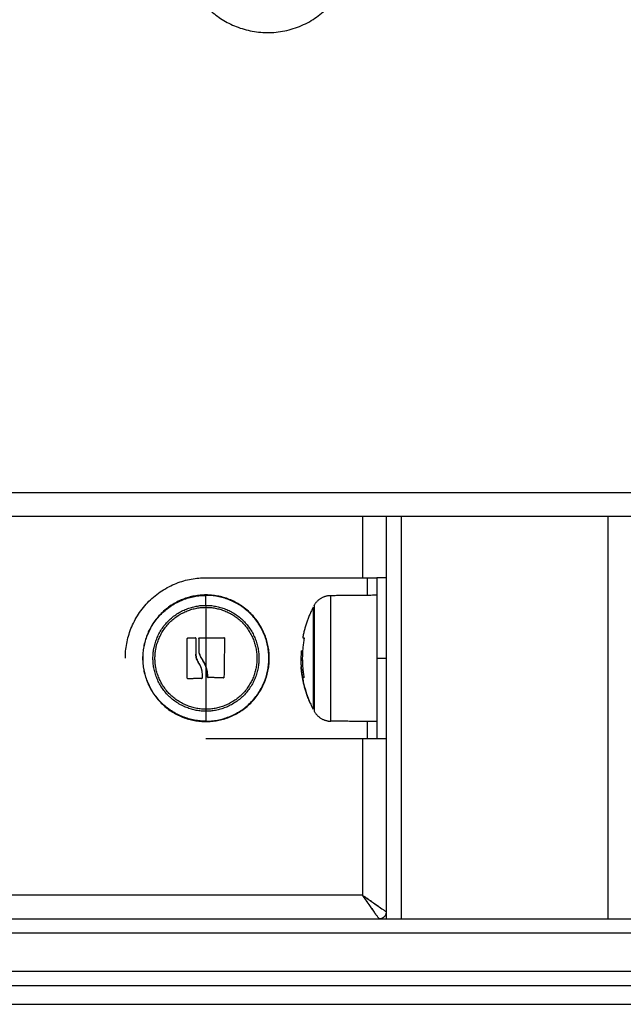
# Model space of a CAD drawing. Units: millimetres. Extents: x 43.9 to 58.4, y 2.8 to 17.1.
# Drawn here: x 52.5 to 52.6, y 13.2 to 13.4 of the extents above; entities that cross this region are included whole.
import ezdxf

# ---------------------------------------------------------------- set-up
doc = ezdxf.new("R2010")
doc.units = ezdxf.units.MM
doc.header["$LTSCALE"] = 20
doc.layers.add('Layer 1', color=8, linetype='Continuous')

# ---------------------------------------------------------------- blocks, each defined once
blk = doc.blocks.new('s299b_bb')
at = {"lineweight": -3}
for points, degree in [([(52.23278, 14.41075), (52.63128, 14.41075), (53.02978, 14.41075)], 2), ([(52.58128, 14.41075), (52.58128, 14.36825), (52.58128, 14.32575)], 2), ([(52.54328, 14.39775), (52.56028, 14.39775), (52.57728, 14.39775)], 2), ([(52.58128, 14.39775), (52.58028, 14.39775), (52.57928, 14.39775)], 2), ([(52.56959, 14.39402), (52.57444, 14.39406), (52.57928, 14.39411)], 2), ([(52.53948, 14.38503), (52.53941, 14.38503), (52.53935, 14.38497), (52.53935, 14.3849)], 3), ([(52.54721, 14.38494), (52.54721, 14.38501), (52.54715, 14.38507), (52.54708, 14.38507)], 3), ([(52.56338, 14.38229), (52.56352, 14.38229), (52.56366, 14.38229)], 2), ([(52.54328, 14.37896), (52.54312, 14.37942), (52.5429, 14.37985), (52.54264, 14.38025)], 3), ([(52.5636, 14.38025), (52.56345, 14.38025), (52.5633, 14.38025)], 2), ([(52.54173, 14.37975), (52.54194, 14.37944), (52.54211, 14.3791), (52.54223, 14.37874)], 3), ([(52.54328, 14.37896), (52.54333, 14.37882), (52.54338, 14.37867), (52.54341, 14.37853)], 3), ([(52.56335, 14.37896), (52.56335, 14.37896), (52.56335, 14.37896), (52.56335, 14.37896)], 3), ([(52.53948, 14.37644), (52.53948, 14.37644), (52.53948, 14.37644), (52.53948, 14.37644)], 3), ([(52.54233, 14.37647), (52.54236, 14.37647), (52.54239, 14.37648), (52.54242, 14.3765)], 3), ([(52.54242, 14.37651), (52.54242, 14.37651), (52.54242, 14.37651), (52.54242, 14.37651)], 3), ([(52.54359, 14.37737), (52.5436, 14.3772), (52.5436, 14.37702), (52.5436, 14.37684)], 3), ([(52.54695, 14.3766), (52.54694, 14.3766), (52.54694, 14.3766), (52.54694, 14.3766)], 3), ([(52.54704, 14.37664), (52.54706, 14.37666), (52.54707, 14.37669), (52.54708, 14.37672)], 3), ([(52.56361, 14.37684), (52.56377, 14.37684), (52.56392, 14.37684)], 2), ([(52.56394, 14.3766), (52.56394, 14.3766), (52.56394, 14.3766), (52.56394, 14.3766)], 3), ([(52.57928, 14.3674), (52.57444, 14.36744), (52.56959, 14.36748)], 2), ([(52.57728, 14.36375), (52.56028, 14.36375), (52.54328, 14.36375)], 2), ([(52.58128, 14.36375), (52.58028, 14.36375), (52.57928, 14.36375)], 2), ([(52.57628, 14.33075), (52.57628, 14.33075), (52.57628, 14.33075), (52.57628, 14.33075)], 3), ([(52.57628, 14.33075), (52.57628, 14.33075), (52.57628, 14.33075), (52.57628, 14.33075)], 3), ([(52.57762, 14.32884), (52.57762, 14.32884), (52.57762, 14.32884), (52.57762, 14.32884)], 3), ([(52.57876, 14.32722), (52.57876, 14.32722), (52.57876, 14.32722), (52.57876, 14.32722)], 3), ([(52.23928, 14.32575), (52.63128, 14.32575), (53.02328, 14.32575)], 2), ([(52.23928, 14.31175), (52.63128, 14.31175), (53.02328, 14.31175)], 2)]:
    blk.add_open_spline(points, degree=degree, dxfattribs=at)
for points, weights, degree in [([(52.52628, 14.38075), (52.52628, 14.39775), (52.54328, 14.39775)], [1, 0.707106781187, 1], 2), ([(52.57728, 14.39775), (52.57928, 14.39775), (52.57928, 14.39775)], [1, 0.707106781188, 1], 2), ([(52.57928, 14.39775), (52.57928, 14.39775), (52.57928, 14.38075)], [1, 0.707106781187, 1], 2), ([(52.56611, 14.39192), (52.56723, 14.394), (52.56959, 14.39402)], [1, 0.861109360686, 1], 2), ([(52.54328, 14.39192), (52.54328, 14.39171), (52.54328, 14.3915)], [1, 0.999948740388, 1], 2), ([(52.56588, 14.3915), (52.56431, 14.38844), (52.56368, 14.38506)], [1, 0.989454869913, 1], 2), ([(52.53935, 14.37656), (52.53935, 14.38073), (52.53935, 14.3849)], [1, 0.983700122539, 1], 2), ([(52.53948, 14.38503), (52.54024, 14.38503), (52.54101, 14.38504)], [1, 0.999440173122, 1], 2), ([(52.54114, 14.38491), (52.54114, 14.38327), (52.54114, 14.38161)], [1, 0.997477509873, 1], 2), ([(52.54177, 14.38493), (52.54177, 14.38362), (52.54177, 14.38229)], [1, 0.9983855164, 1], 2), ([(52.54179, 14.385), (52.54188, 14.38503), (52.54198, 14.38506)], [0.897632120872, 0.902178669852, 0.907194177613], 2), ([(52.5419, 14.38506), (52.54259, 14.38506), (52.54328, 14.38506)], [1, 0.999550788413, 1], 2), ([(52.54328, 14.38506), (52.54519, 14.38507), (52.54708, 14.38507)], [1, 0.996588812689, 1], 2), ([(52.54328, 14.38506), (52.54328, 14.38293), (52.54328, 14.38075)], [1, 0.995751840212, 1], 2), ([(52.54721, 14.38494), (52.54714, 14.38084), (52.54708, 14.37672)], [1, 0.984173879849, 1], 2), ([(52.56399, 14.38494), (52.56323, 14.38084), (52.56394, 14.37672)], [1, 0.984173879849, 1], 2), ([(52.56368, 14.38506), (52.56368, 14.38507), (52.564, 14.38507)], [1, 0.996588812689, 1], 2), ([(52.54328, 14.38075), (52.54328, 14.37985), (52.54328, 14.37896)], [1, 0.99927005567, 1], 2), ([(52.57928, 14.38075), (52.57928, 14.36375), (52.57928, 14.36375)], [1, 0.707106781187, 1], 2), ([(52.56335, 14.37896), (52.56371, 14.37422), (52.56588, 14.37)], [0.999999194086, 0.980191920749, 1], 2), ([(52.54233, 14.37647), (52.5409, 14.37645), (52.53948, 14.37644)], [1, 0.99807820259, 1], 2), ([(52.54246, 14.37744), (52.54246, 14.37702), (52.54246, 14.3766)], [1, 0.999834060097, 1], 2), ([(52.54694, 14.3766), (52.54534, 14.37665), (52.54372, 14.37671)], [1, 0.997556373017, 1], 2), ([(52.56394, 14.3766), (52.56368, 14.37665), (52.56364, 14.37671)], [1, 0.997556373017, 1], 2), ([(52.54328, 14.37), (52.54328, 14.36979), (52.54328, 14.36958)], [1, 0.999948740388, 1], 2), ([(52.56611, 14.36958), (52.56723, 14.3675), (52.56959, 14.36748)], [1, 0.861109360689, 1], 2), ([(52.57928, 14.36375), (52.57928, 14.36375), (52.57728, 14.36375)], [1, 0.707106781185, 1], 2), ([(52.5763, 14.33074), (52.57694, 14.33029), (52.57758, 14.32984), (52.57819, 14.32942)], [0.99826443217, 0.948514912134, 0.91159275508, 0.887497961009], 3), ([(52.57762, 14.32884), (52.57721, 14.32943), (52.57679, 14.33003), (52.57636, 14.33064)], [0.887497545448, 0.910370214908, 0.944802142737, 0.990793328938], 3), ([(52.57876, 14.32722), (52.57843, 14.32769), (52.57804, 14.32824), (52.57762, 14.32884)], [0.853553480684, 0.853590214879, 0.864860671618, 0.887364850902], 3), ([(52.57819, 14.32942), (52.57819, 14.32942), (52.57819, 14.32941), (52.57819, 14.32941)], [0.887497880298, 0.887453493596, 0.887409150424, 0.887364850784], 3), ([(52.57819, 14.32941), (52.5788, 14.32899), (52.57935, 14.32861), (52.57982, 14.32828)], [0.887364850784, 0.864845741469, 0.853575265343, 0.853553422405], 3), ([(52.57982, 14.32828), (52.58005, 14.32812), (52.58026, 14.32797), (52.58044, 14.32784)], [0.853553422405, 0.853542581522, 0.856302551892, 0.861833333515], 3), ([(52.57919, 14.32659), (52.57906, 14.32678), (52.57892, 14.32699), (52.57876, 14.32722)], [0.861833333515, 0.856302492778, 0.853542522524, 0.853553422753], 3), ([(52.58128, 14.32725), (52.58128, 14.32575), (52.57978, 14.32575)], [1, 0.707106781187, 1], 2)]:
    blk.add_rational_spline(points, weights, degree=degree, dxfattribs=at)
for points, weights, knots in [([(52.54328, 14.39411), (52.52993, 14.39411), (52.52993, 14.38075), (52.52993, 14.3674), (52.54328, 14.3674)], [1, 0.707106781187, 1, 0.707106781187, 1], [0, 0, 0, 20.976294, 20.976294, 41.952588, 41.952588, 41.952588]), ([(52.54328, 14.36748), (52.53001, 14.36748), (52.53001, 14.38075), (52.53001, 14.39402), (52.54328, 14.39402)], [1, 0.707106781187, 1, 0.707106781187, 1], [0, 0, 0, 20.84345, 20.84345, 41.686901, 41.686901, 41.686901]), ([(52.54328, 14.3674), (52.55664, 14.3674), (52.55664, 14.38075), (52.55664, 14.39411), (52.54328, 14.39411)], [1, 0.707106781187, 1, 0.707106781187, 1], [0, 0, 0, 20.976294, 20.976294, 41.952588, 41.952588, 41.952588]), ([(52.54328, 14.37), (52.53253, 14.37), (52.53253, 14.38075), (52.53253, 14.3915), (52.54328, 14.3915)], [1, 0.707106781186, 1, 0.707106781186, 1], [0, 0, 0, 16.886061, 16.886061, 33.772121, 33.772121, 33.772121]), ([(52.54328, 14.39192), (52.55445, 14.39192), (52.55445, 14.38075), (52.55445, 14.36958), (52.54328, 14.36958)], [1, 0.707106781186, 1, 0.707106781186, 1], [0, 0, 0, 17.547274, 17.547274, 35.094549, 35.094549, 35.094549]), ([(52.54328, 14.3915), (52.55403, 14.3915), (52.55403, 14.38075), (52.55403, 14.37), (52.54328, 14.37)], [1, 0.707106781187, 1, 0.707106781187, 1], [0, 0, 0, 16.886061, 16.886061, 33.772121, 33.772121, 33.772121]), ([(52.56588, 14.3915), (52.56588, 14.3915), (52.56588, 14.38075), (52.56588, 14.37), (52.56588, 14.37)], [1, 0.707106781187, 1, 0.707106781187, 1], [0, 0, 0, 16.886061, 16.886061, 33.772121, 33.772121, 33.772121]), ([(52.56611, 14.39192), (52.56611, 14.39192), (52.56611, 14.38075), (52.56611, 14.36958), (52.56611, 14.36958)], [1, 0.707106781186, 1, 0.707106781186, 1], [0, 0, 0, 17.547274, 17.547274, 35.094549, 35.094549, 35.094549]), ([(52.56531, 14.3712), (52.56511, 14.37165), (52.56493, 14.3721), (52.56362, 14.37541), (52.56335, 14.37896)], [0.882888792075, 0.88632559712, 0.890165042945, 0.918985150211, 0.970491985046], [27.412183, 27.412183, 27.412183, 28.432985, 28.432985, 35.490049, 35.490049, 35.490049])]:
    blk.add_rational_spline(points, weights, degree=2, knots=knots, dxfattribs=at)
for points, knots in [([(52.53935, 14.3849), (52.53935, 14.38493), (52.53937, 14.38496), (52.53941, 14.38501), (52.53945, 14.38503), (52.53948, 14.38503)], [0, 0, 0, 0, 0.1039874, 0.1039874, 0.2079749, 0.2079749, 0.2079749, 0.2079749]), ([(52.54114, 14.38491), (52.54114, 14.38495), (52.54113, 14.38498), (52.5411, 14.38501), (52.54109, 14.38502), (52.54108, 14.38503), (52.54107, 14.38503), (52.54104, 14.38504), (52.54103, 14.38504), (52.54101, 14.38504)], [-0.210077, -0.210077, -0.210077, -0.210077, -0.1050385, -0.1050385, -0.0787789, -0.0787789, -0.0525193, -0.0525193, 0, 0, 0, 0]), ([(52.54101, 14.38504), (52.54105, 14.38504), (52.54108, 14.38503), (52.54113, 14.38498), (52.54114, 14.38495), (52.54114, 14.38491)], [0, 0, 0, 0, 0.1062496, 0.1062496, 0.2124992, 0.2124992, 0.2124992, 0.2124992]), ([(52.54177, 14.38493), (52.54177, 14.38497), (52.54178, 14.385), (52.54183, 14.38505), (52.54186, 14.38506), (52.5419, 14.38506)], [0, 0, 0, 0, 0.1045164, 0.1045164, 0.2090328, 0.2090328, 0.2090328, 0.2090328]), ([(52.54708, 14.38507), (52.54712, 14.38507), (52.54715, 14.38506), (52.5472, 14.38501), (52.54721, 14.38497), (52.54721, 14.38494)], [0, 0, 0, 0, 0.1057945, 0.1057945, 0.211589, 0.211589, 0.211589, 0.211589]), ([(52.564, 14.38507), (52.564, 14.38507), (52.56401, 14.38506), (52.564, 14.38501), (52.564, 14.38497), (52.56399, 14.38494)], [0, 0, 0, 0, 0.1057945, 0.1057945, 0.211589, 0.211589, 0.211589, 0.211589]), ([(52.54177, 14.38229), (52.54179, 14.38208), (52.54183, 14.3819), (52.54187, 14.38173), (52.54187, 14.38172), (52.54188, 14.38171), (52.54188, 14.38169), (52.54189, 14.38165), (52.5419, 14.38161), (52.54193, 14.38154), (52.54194, 14.3815), (52.54199, 14.38136), (52.54202, 14.38128), (52.54205, 14.3812), (52.54206, 14.3812), (52.54206, 14.38118), (52.54207, 14.38117), (52.54209, 14.38113), (52.5421, 14.38109), (52.54213, 14.38103), (52.54215, 14.38098), (52.5422, 14.3809), (52.54222, 14.38086), (52.54225, 14.38081), (52.54226, 14.38079), (52.54229, 14.38075), (52.5423, 14.38073), (52.54236, 14.38063), (52.54241, 14.38055), (52.54252, 14.3804), (52.54258, 14.38033), (52.54264, 14.38025)], [-2.244394, -2.244394, -2.244394, -2.244394, -1.683295, -1.683295, -1.665761, -1.665761, -1.648227, -1.613158, -1.543021, -1.543021, -1.402746, -1.402746, -1.122197, -1.122197, -1.104663, -1.104663, -1.087128, -1.05206, -0.981922, -0.981922, -0.841648, -0.841648, -0.701373, -0.701373, -0.631236, -0.631236, -0.561098, -0.561098, -0.280549, -0.280549, 0, 0, 0, 0]), ([(52.54177, 14.38229), (52.54181, 14.3819), (52.54191, 14.38153), (52.54221, 14.38084), (52.54241, 14.38052), (52.54264, 14.38025)], [-2.251794, -2.251794, -2.251794, -2.251794, -1.125897, -1.125897, 0, 0, 0, 0]), ([(52.56338, 14.38229), (52.56337, 14.38208), (52.56335, 14.3819), (52.56334, 14.38173), (52.56334, 14.38172), (52.56334, 14.38171), (52.56334, 14.38169), (52.56334, 14.38165), (52.56334, 14.38161), (52.56333, 14.38154), (52.56333, 14.3815), (52.56333, 14.38136), (52.56332, 14.38128), (52.56332, 14.3812), (52.56332, 14.3812), (52.56332, 14.38118), (52.56332, 14.38117), (52.56332, 14.38113), (52.56331, 14.38109), (52.56331, 14.38103), (52.56331, 14.38098), (52.56331, 14.3809), (52.56331, 14.38086), (52.5633, 14.38081), (52.5633, 14.38079), (52.5633, 14.38075), (52.5633, 14.38073), (52.5633, 14.38063), (52.5633, 14.38055), (52.5633, 14.3804), (52.5633, 14.38033), (52.5633, 14.38025)], [-2.244394, -2.244394, -2.244394, -2.244394, -1.683295, -1.683295, -1.665761, -1.665761, -1.648227, -1.613158, -1.543021, -1.543021, -1.402746, -1.402746, -1.122197, -1.122197, -1.104663, -1.104663, -1.087128, -1.05206, -0.981922, -0.981922, -0.841648, -0.841648, -0.701373, -0.701373, -0.631236, -0.631236, -0.561098, -0.561098, -0.280549, -0.280549, 0, 0, 0, 0]), ([(52.54173, 14.37975), (52.54156, 14.38003), (52.54142, 14.38032), (52.54131, 14.38066), (52.5413, 14.38068), (52.54129, 14.38071), (52.54127, 14.38077), (52.54126, 14.38083), (52.54123, 14.38094), (52.54121, 14.38102), (52.54117, 14.38126), (52.54115, 14.38143), (52.54114, 14.38161)], [-1.975444, -1.975444, -1.975444, -1.975444, -0.987722, -0.987722, -0.92599, -0.92599, -0.864257, -0.740792, -0.740792, -0.493861, -0.493861, 0, 0, 0, 0]), ([(52.54114, 14.38161), (52.54115, 14.38127), (52.54122, 14.38094), (52.54142, 14.38031), (52.54156, 14.38002), (52.54173, 14.37975)], [0, 0, 0, 0, 0.98885, 0.98885, 1.9777, 1.9777, 1.9777, 1.9777]), ([(52.54264, 14.38025), (52.54267, 14.3802), (52.5427, 14.38015), (52.54275, 14.38008), (52.54277, 14.38005), (52.54279, 14.38001), (52.5428, 14.38), (52.54281, 14.37997), (52.54282, 14.37996), (52.54286, 14.3799), (52.54289, 14.37985), (52.54293, 14.37977), (52.54295, 14.37973), (52.54298, 14.37968), (52.54299, 14.37965), (52.54299, 14.37964), (52.543, 14.37963), (52.54305, 14.37954), (52.54309, 14.37944), (52.54316, 14.37927), (52.54319, 14.37921), (52.54322, 14.37912), (52.54324, 14.37907), (52.54326, 14.37902), (52.54327, 14.37899), (52.54328, 14.37898), (52.54328, 14.37897), (52.54328, 14.37896)], [-1.452034, -1.452034, -1.452034, -1.452034, -1.27053, -1.27053, -1.179778, -1.179778, -1.134402, -1.134402, -1.089026, -1.089026, -0.907521, -0.907521, -0.816769, -0.771393, -0.748705, -0.748705, -0.726017, -0.726017, -0.363009, -0.363009, -0.181504, -0.181504, -0.090752, -0.045376, -0.022688, -0.022688, 0, 0, 0, 0]), ([(52.5633, 14.38025), (52.5633, 14.3802), (52.5633, 14.38015), (52.5633, 14.38008), (52.5633, 14.38005), (52.5633, 14.38001), (52.5633, 14.38), (52.5633, 14.37997), (52.5633, 14.37996), (52.5633, 14.3799), (52.5633, 14.37985), (52.56331, 14.37977), (52.56331, 14.37973), (52.56331, 14.37968), (52.56331, 14.37965), (52.56331, 14.37964), (52.56331, 14.37963), (52.56331, 14.37954), (52.56332, 14.37944), (52.56333, 14.37927), (52.56333, 14.37921), (52.56334, 14.37912), (52.56334, 14.37907), (52.56335, 14.37902), (52.56335, 14.37899), (52.56335, 14.37898), (52.56335, 14.37897), (52.56335, 14.37896)], [-1.452034, -1.452034, -1.452034, -1.452034, -1.27053, -1.27053, -1.179778, -1.179778, -1.134402, -1.134402, -1.089026, -1.089026, -0.907521, -0.907521, -0.816769, -0.771393, -0.748705, -0.748705, -0.726017, -0.726017, -0.363009, -0.363009, -0.181504, -0.181504, -0.090752, -0.045376, -0.022688, -0.022688, 0, 0, 0, 0]), ([(52.54173, 14.37975), (52.54179, 14.37967), (52.54184, 14.37958), (52.54192, 14.37945), (52.54194, 14.3794), (52.54198, 14.37933), (52.54199, 14.37931), (52.54201, 14.37926), (52.54203, 14.37924), (52.54208, 14.37913), (52.54212, 14.37904), (52.54218, 14.37889), (52.54219, 14.37885), (52.54222, 14.37877), (52.54223, 14.37873), (52.54225, 14.37869), (52.54226, 14.37867), (52.54226, 14.37865), (52.54229, 14.37855), (52.54232, 14.37846), (52.54235, 14.37831), (52.54236, 14.37826), (52.54238, 14.37818), (52.54239, 14.37814), (52.5424, 14.3781), (52.5424, 14.37808), (52.5424, 14.37806), (52.54243, 14.37786), (52.54246, 14.37766), (52.54246, 14.37744)], [0, 0, 0, 0, 0.308169, 0.308169, 0.462254, 0.462254, 0.539297, 0.539297, 0.616339, 0.616339, 0.924508, 0.924508, 1.078593, 1.078593, 1.155636, 1.194157, 1.194157, 1.232678, 1.232678, 1.540847, 1.540847, 1.694932, 1.694932, 1.771975, 1.810496, 1.810496, 1.849017, 1.849017, 2.465356, 2.465356, 2.465356, 2.465356]), ([(52.54226, 14.37864), (52.54232, 14.37845), (52.54237, 14.37826), (52.54244, 14.37786), (52.54246, 14.37765), (52.54246, 14.37744)], [1.257301, 1.257301, 1.257301, 1.257301, 1.8525, 1.8525, 2.469999, 2.469999, 2.469999, 2.469999]), ([(52.5436, 14.37684), (52.5436, 14.37696), (52.5436, 14.37706), (52.5436, 14.37718), (52.5436, 14.37722), (52.5436, 14.37726), (52.5436, 14.37727), (52.5436, 14.37728), (52.5436, 14.37728), (52.5436, 14.3773), (52.5436, 14.37733), (52.54359, 14.37745), (52.54358, 14.37756), (52.54357, 14.37767), (52.54357, 14.37769), (52.54356, 14.37772), (52.54356, 14.37773), (52.54356, 14.37776), (52.54355, 14.37782), (52.54354, 14.37789), (52.54351, 14.37813), (52.54347, 14.37831), (52.54342, 14.3785), (52.54341, 14.37854), (52.54339, 14.3786), (52.54339, 14.37861), (52.54338, 14.37866), (52.54337, 14.37868), (52.54334, 14.3788), (52.54331, 14.37888), (52.54328, 14.37896)], [0, 0, 0, 0, 0.271803, 0.271803, 0.407704, 0.407704, 0.44168, 0.44168, 0.458667, 0.458667, 0.475655, 0.543606, 0.815409, 0.815409, 0.883359, 0.883359, 0.917335, 0.917335, 0.95131, 1.087211, 1.087211, 1.630817, 1.630817, 1.766719, 1.766719, 1.834669, 1.834669, 1.90262, 1.90262, 2.174423, 2.174423, 2.174423, 2.174423]), ([(52.54341, 14.37852), (52.54347, 14.37832), (52.54351, 14.37812), (52.54355, 14.37786), (52.54356, 14.37779), (52.54356, 14.37773)], [0.4629243, 0.4629243, 0.4629243, 0.4629243, 1.0880787, 1.0880787, 1.2827764, 1.2827764, 1.2827764, 1.2827764]), ([(52.56361, 14.37684), (52.56359, 14.37696), (52.56358, 14.37706), (52.56356, 14.37718), (52.56355, 14.37722), (52.56354, 14.37726), (52.56354, 14.37727), (52.56354, 14.37728), (52.56354, 14.37728), (52.56354, 14.3773), (52.56353, 14.37733), (52.56352, 14.37745), (52.5635, 14.37756), (52.56349, 14.37767), (52.56348, 14.37769), (52.56348, 14.37772), (52.56348, 14.37773), (52.56348, 14.37776), (52.56347, 14.37782), (52.56346, 14.37789), (52.56343, 14.37813), (52.56341, 14.37831), (52.56339, 14.3785), (52.56339, 14.37854), (52.56338, 14.3786), (52.56338, 14.37861), (52.56338, 14.37866), (52.56337, 14.37868), (52.56336, 14.3788), (52.56336, 14.37888), (52.56335, 14.37896)], [0, 0, 0, 0, 0.271803, 0.271803, 0.407704, 0.407704, 0.44168, 0.44168, 0.458667, 0.458667, 0.475655, 0.543606, 0.815409, 0.815409, 0.883359, 0.883359, 0.917335, 0.917335, 0.95131, 1.087211, 1.087211, 1.630817, 1.630817, 1.766719, 1.766719, 1.834669, 1.834669, 1.90262, 1.90262, 2.174208, 2.174208, 2.174208, 2.174208]), ([(52.53935, 14.37656), (52.53935, 14.37653), (52.53937, 14.3765), (52.5394, 14.37646), (52.53942, 14.37645), (52.53944, 14.37644), (52.53945, 14.37644), (52.53946, 14.37644), (52.53947, 14.37644), (52.53948, 14.37644), (52.53948, 14.37644)], [0, 0, 0, 0, 0.103324, 0.103324, 0.154986, 0.154986, 0.180817, 0.1937325, 0.1937325, 0.2066351, 0.2066351, 0.2066351, 0.2066351]), ([(52.53948, 14.37644), (52.53945, 14.37644), (52.53942, 14.37645), (52.53937, 14.3765), (52.53935, 14.37653), (52.53935, 14.37656)], [0, 0, 0, 0, 0.1046478, 0.1046478, 0.2092956, 0.2092956, 0.2092956, 0.2092956]), ([(52.54246, 14.3766), (52.54246, 14.37656), (52.54245, 14.37653), (52.5424, 14.37648), (52.54237, 14.37647), (52.54233, 14.37647)], [0, 0, 0, 0, 0.1042154, 0.1042154, 0.2084308, 0.2084308, 0.2084308, 0.2084308]), ([(52.54242, 14.37651), (52.54242, 14.37651), (52.54242, 14.37651), (52.54243, 14.37651), (52.54243, 14.37651), (52.54243, 14.37652), (52.54244, 14.37652), (52.54245, 14.37654), (52.54246, 14.37657), (52.54246, 14.3766)], [-0.09299487, -0.09299487, -0.09299487, -0.09299487, -0.09162731, -0.09162731, -0.07853769, -0.07853769, -0.05235846, -0.05235846, 0, 0, 0, 0]), ([(52.54242, 14.37651), (52.54242, 14.37651), (52.54242, 14.37651), (52.54242, 14.37651), (52.54242, 14.37651), (52.54242, 14.37651), (52.54242, 14.37651)], [-0.0998382658, -0.0998382658, -0.0998382658, -0.0998382658, -0.0997450097, -0.0997450097, -0.0997450097, -0.0995992938, -0.0995992938, -0.0995992938, -0.0995992938]), ([(52.5436, 14.37684), (52.5436, 14.37681), (52.5436, 14.37679), (52.54362, 14.37676), (52.54363, 14.37675), (52.54363, 14.37675), (52.54364, 14.37674), (52.54364, 14.37674), (52.54364, 14.37674), (52.54365, 14.37673), (52.54366, 14.37672), (52.54367, 14.37672), (52.54369, 14.37671), (52.54371, 14.37671), (52.54372, 14.37671)], [-0.2042437, -0.2042437, -0.2042437, -0.2042437, -0.1531828, -0.1531828, -0.1021219, -0.1021219, -0.0957392, -0.0957392, -0.0893566, -0.0765914, -0.0765914, -0.0510609, -0.0510609, 0, 0, 0, 0]), ([(52.54372, 14.37671), (52.54369, 14.37671), (52.54366, 14.37672), (52.54361, 14.37677), (52.5436, 14.3768), (52.5436, 14.37684)], [0, 0, 0, 0, 0.1042943, 0.1042943, 0.2085886, 0.2085886, 0.2085886, 0.2085886]), ([(52.54708, 14.37672), (52.54707, 14.37669), (52.54706, 14.37666), (52.54701, 14.37661), (52.54698, 14.3766), (52.54695, 14.3766)], [0, 0, 0, 0, 0.1032602, 0.1032602, 0.2065205, 0.2065205, 0.2065205, 0.2065205]), ([(52.54695, 14.3766), (52.54698, 14.3766), (52.54701, 14.37661), (52.54704, 14.37663), (52.54704, 14.37663), (52.54704, 14.37664)], [0, 0, 0, 0, 0.1031514, 0.1031514, 0.1051348, 0.1051348, 0.1051348, 0.1051348]), ([(52.56364, 14.37671), (52.56364, 14.37671), (52.56363, 14.37672), (52.56362, 14.37677), (52.56362, 14.3768), (52.56361, 14.37684)], [0, 0, 0, 0, 0.1042943, 0.1042943, 0.2085886, 0.2085886, 0.2085886, 0.2085886]), ([(52.56394, 14.37672), (52.56395, 14.37669), (52.56395, 14.37666), (52.56395, 14.37661), (52.56395, 14.3766), (52.56394, 14.3766)], [0, 0, 0, 0, 0.1032602, 0.1032602, 0.2065205, 0.2065205, 0.2065205, 0.2065205]), ([(52.5763, 14.33073), (52.5763, 14.33072), (52.57631, 14.33071), (52.57633, 14.33068), (52.57635, 14.33066), (52.57639, 14.3306), (52.57642, 14.33056), (52.5765, 14.33043), (52.57656, 14.33035), (52.57673, 14.33011), (52.57685, 14.32994), (52.57719, 14.32946), (52.57741, 14.32915), (52.57762, 14.32884)], [0.038283, 0.038283, 0.038283, 0.038283, 0.076566, 0.076566, 0.153133, 0.153133, 0.306265, 0.306265, 0.61253, 0.61253, 1.225061, 1.225061, 2.446217, 2.446217, 2.446217, 2.446217]), ([(52.57819, 14.32942), (52.57819, 14.32942), (52.57819, 14.32942), (52.57789, 14.32963), (52.57757, 14.32985), (52.57709, 14.33019), (52.57693, 14.3303), (52.57668, 14.33047), (52.5766, 14.33053), (52.57648, 14.33062), (52.57644, 14.33064), (52.5764, 14.33067)], [7.326022, 7.326022, 7.326022, 7.326022, 7.326023, 7.326023, 8.54717, 8.54717, 9.159705, 9.159705, 9.465972, 9.465972, 9.619106, 9.619106, 9.619106, 9.619106]), ([(52.57762, 14.32884), (52.57783, 14.32854), (52.57803, 14.32825), (52.57832, 14.32784), (52.57841, 14.32771), (52.57859, 14.32746), (52.57867, 14.32733), (52.57876, 14.32722)], [2.450895, 2.450895, 2.450895, 2.450895, 3.667221, 3.667221, 4.277723, 4.277723, 4.888225, 4.888225, 4.888225, 4.888225]), ([(52.57982, 14.32828), (52.57982, 14.32828), (52.57982, 14.32828), (52.5797, 14.32836), (52.57958, 14.32845), (52.57932, 14.32862), (52.57919, 14.32871), (52.57878, 14.329), (52.5785, 14.3292), (52.57819, 14.32941)], [4.884012, 4.884012, 4.884012, 4.884012, 4.884015, 4.884015, 5.494517, 5.494517, 6.105019, 6.105019, 7.321345, 7.321345, 7.321345, 7.321345])]:
    blk.add_open_spline(points, degree=3, knots=knots, dxfattribs=at)
at = {"layer": 'Layer 1', "lineweight": -3}
for points, weights, knots in [([(52.54125, 14.54066), (52.53135, 14.52563), (52.54637, 14.51572), (52.5614, 14.50582), (52.57131, 14.52084)], [1, 0.707106781187, 1, 0.707106781187, 1], [0, 0, 0, 28.274334, 28.274334, 56.548668, 56.548668, 56.548668]), ([(52.54328, 14.36748), (52.55655, 14.36748), (52.55655, 14.38075), (52.55655, 14.39402), (52.54328, 14.39402)], [1, 0.707106781186, 1, 0.707106781186, 1], [0, 0, 0, 20.84345, 20.84345, 41.686901, 41.686901, 41.686901]), ([(52.56959, 14.36748), (52.56959, 14.36748), (52.56959, 14.38075), (52.56959, 14.39402), (52.56959, 14.39402)], [1, 0.707106781186, 1, 0.707106781186, 1], [0, 0, 0, 20.84345, 20.84345, 41.686901, 41.686901, 41.686901]), ([(52.54328, 14.36958), (52.53211, 14.36958), (52.53211, 14.38075), (52.53211, 14.39192), (52.54328, 14.39192)], [1, 0.707106781187, 1, 0.707106781187, 1], [0, 0, 0, 17.547274, 17.547274, 35.094549, 35.094549, 35.094549])]:
    blk.add_rational_spline(points, weights, degree=2, knots=knots, dxfattribs=at)
for points, degree in [([(52.23628, 14.41575), (52.63128, 14.41575), (53.02628, 14.41575)], 2), ([(52.57628, 14.41075), (52.57628, 14.40425), (52.57628, 14.39775)], 2), ([(52.58453, 14.32575), (52.58453, 14.36825), (52.58453, 14.41075)], 2), ([(52.62803, 14.41075), (52.62803, 14.36825), (52.62803, 14.32575)], 2), ([(52.57728, 14.39775), (52.57728, 14.39592), (52.57728, 14.39409)], 2), ([(52.57928, 14.38075), (52.58028, 14.38075), (52.58128, 14.38075)], 2), ([(52.57728, 14.36742), (52.57728, 14.36558), (52.57728, 14.36375)], 2), ([(52.57628, 14.36375), (52.57628, 14.34725), (52.57628, 14.33075)], 2), ([(52.57628, 14.33075), (52.51728, 14.33075), (52.45828, 14.33075)], 2), ([(52.57628, 14.33075), (52.57629, 14.33074), (52.57629, 14.33074), (52.5763, 14.33073)], 3), ([(52.5763, 14.33074), (52.5763, 14.33074), (52.57629, 14.33075), (52.57628, 14.33075)], 3), ([(53.02328, 14.32275), (52.63128, 14.32275), (52.23928, 14.32275)], 2), ([(52.23928, 14.31475), (52.63128, 14.31475), (53.02328, 14.31475)], 2), ([(52.23128, 14.30775), (52.63128, 14.30775), (53.03128, 14.30775)], 2)]:
    blk.add_open_spline(points, degree=degree, dxfattribs=at)
for points, weights in [([(52.54328, 14.39192), (52.54328, 14.394), (52.54328, 14.39402)], [1, 0.861109360686, 1]), ([(52.54328, 14.3915), (52.54328, 14.38844), (52.54328, 14.38506)], [1, 0.989454869913, 1]), ([(52.54328, 14.37896), (52.54328, 14.37422), (52.54328, 14.37)], [1, 0.980191517784, 1]), ([(52.54328, 14.36958), (52.54328, 14.3675), (52.54328, 14.36748)], [1, 0.861109360689, 1])]:
    blk.add_rational_spline(points, weights, degree=2, dxfattribs=at)
for points, knots in [([(52.57919, 14.32659), (52.57926, 14.3265), (52.57931, 14.32642), (52.57942, 14.32627), (52.57947, 14.3262), (52.57952, 14.32613), (52.57952, 14.32613), (52.57952, 14.32613)], [6.112265, 6.112265, 6.112265, 6.112265, 6.71973, 6.71973, 7.330232, 7.330232, 7.342629, 7.342629, 7.342629, 7.342629]), ([(52.57952, 14.32613), (52.57956, 14.32607), (52.5796, 14.32601), (52.57966, 14.32592), (52.57969, 14.32588), (52.57971, 14.32585), (52.57972, 14.32585), (52.57972, 14.32585)], [7.342629, 7.342629, 7.342629, 7.342629, 7.940734, 7.940734, 8.551236, 8.551236, 8.560204, 8.560204, 8.560204, 8.560204]), ([(52.5809, 14.32752), (52.5809, 14.32752), (52.5809, 14.32752), (52.58084, 14.32756), (52.58077, 14.32761), (52.58061, 14.32772), (52.58053, 14.32778), (52.58044, 14.32784)], [2.429611, 2.429611, 2.429611, 2.429611, 2.442007, 2.442007, 3.052509, 3.052509, 3.659974, 3.659974, 3.659974, 3.659974]), ([(52.58119, 14.32732), (52.58119, 14.32732), (52.58119, 14.32732), (52.58115, 14.32734), (52.58111, 14.32737), (52.58102, 14.32744), (52.58097, 14.32747), (52.5809, 14.32752)], [1.212036, 1.212036, 1.212036, 1.212036, 1.221004, 1.221004, 1.831505, 1.831505, 2.429611, 2.429611, 2.429611, 2.429611]), ([(52.58128, 14.32725), (52.58128, 14.32725), (52.58127, 14.32726), (52.58124, 14.32728), (52.58122, 14.3273), (52.58119, 14.32732)], [0, 0, 0, 0, 0.610502, 0.610502, 1.212036, 1.212036, 1.212036, 1.212036]), ([(52.57972, 14.32585), (52.57974, 14.32582), (52.57975, 14.32579), (52.57978, 14.32576), (52.57978, 14.32575), (52.57978, 14.32575)], [8.560204, 8.560204, 8.560204, 8.560204, 9.161738, 9.161738, 9.772239, 9.772239, 9.772239, 9.772239])]:
    blk.add_open_spline(points, degree=3, knots=knots, dxfattribs=at)

msp = doc.modelspace()

# ---------------------------------------------------------------- block references
msp.add_blockref('s299b_bb', (0, -1.08768))

doc.saveas('drawing.dxf')
